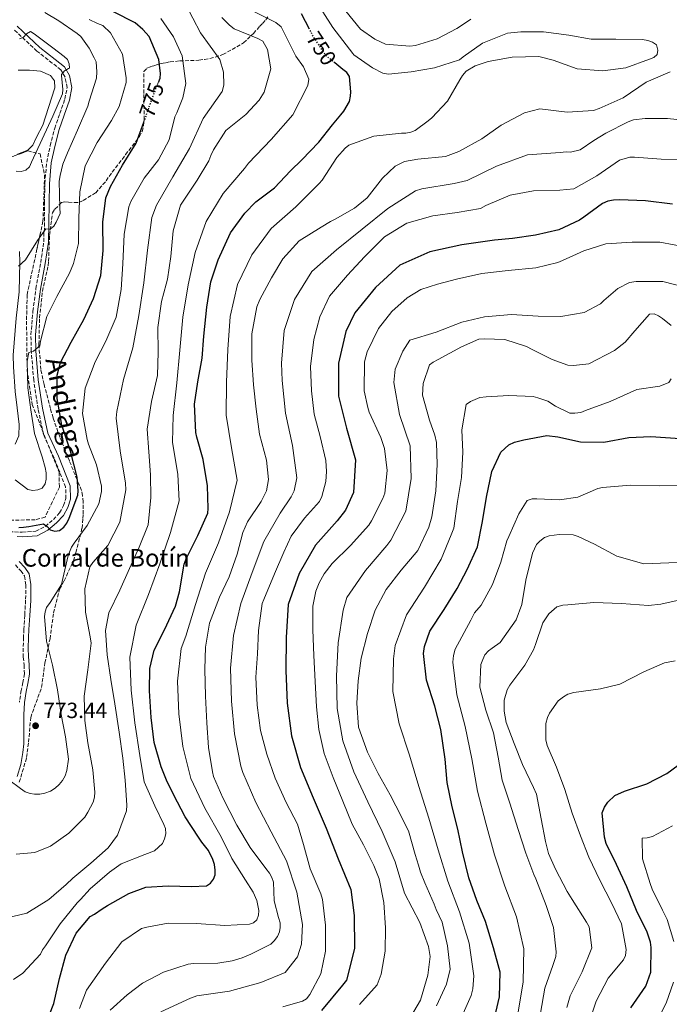
# Model space of a CAD drawing. Units: metres. Extents: x 621457 to 624919, y 4708674 to 4711047.
# Drawn here: x 623302 to 623598, y 4709680 to 4710128 of the extents above; entities that cross this region are included whole.
import ezdxf
from ezdxf.enums import TextEntityAlignment as Align

# ---------------------------------------------------------------- set-up
doc = ezdxf.new("R2010")
doc.units = ezdxf.units.M
doc.header["$MEASUREMENT"] = 0
doc.linetypes.add('DGN Style 3', pattern=[2.435891, 1.739922, -0.695969])
doc.linetypes.add('DGN Style 5', pattern=[1.217945, 0.521977, -0.695969])
for name, color, linetype, lineweight in [('Camino', 7, 'DGN Style 3', 0), ('corral', 7, 'Continuous', 0), ('Cota de curva de nivel directora', 7, 'Continuous', 0), ('Cota de punto acotado terreno', 7, 'Continuous', 0), ('Curva de nivel directora', 30, 'Continuous', 30), ('Curva de nivel directora no vista', 30, 'DGN Style 5', 30), ('Curva de nivel intermedia', 30, 'Continuous', 0), ('Fuente-manantial-naciente', 7, 'Continuous', 0), ('Línea de cambio de uso (parcela vista)', 92, 'Continuous', 0), ('Margen derecho', 7, 'Continuous', 0), ('Punto acotado terreno (símbolo)', 7, 'Continuous', 0), ('Zona arbolada', 92, 'DGN Style 3', 0)]:
    doc.layers.add(name, color=color, linetype=linetype, lineweight=lineweight)
doc.styles.add('Style-Arial', font='arial.ttf')

# ---------------------------------------------------------------- blocks, each defined once
blk = doc.blocks.new('5PATER')
at = {"layer": 'Fuente-manantial-naciente', "linetype": 'Continuous', "lineweight": 0}
h = blk.add_hatch(color=51, dxfattribs=at)
edge = h.paths.add_edge_path()
edge.add_ellipse((0, 0), major_axis=(-0.11, -0.111), ratio=0.999422, start_angle=0, end_angle=360)

msp = doc.modelspace()

# ---------------------------------------------------------------- linework, layer by layer
at = {"layer": 'Camino', "color": 7, "linetype": 'DGN Style 3', "lineweight": 0, "extrusion": (-0.960695, -0.011692, 0.277361), "elevation": -653665.37, "flags": 128}
msp.add_lwpolyline([(-4702097.7, 189521.73), (-4702101.31, 189522.1), (-4702104.81, 189522.51)], dxfattribs=at)
at = {"layer": 'Camino', "color": 7, "linetype": 'DGN Style 3', "lineweight": 0}
for points in [[(623312.89, 4710038.99, 785.61), (623313.01, 4710044.92, 786.27), (623313.13, 4710053.8, 787.39), (623314.01, 4710063.52, 787.46), (623315.62, 4710071.1, 787.91), (623317.65, 4710078.96, 788.35), (623319.97, 4710085.71, 788.73), (623322.3, 4710092.31, 789.17), (623323.33, 4710097.5, 789.85), (623322.34, 4710102.23, 789.85), (623320.46, 4710105.62, 790.14), (623316.56, 4710108.7, 790.14), (623309.55, 4710114.17, 790.22), (623299.11, 4710123.9, 789.85)], [(623290.89, 4709895.64, 774.67), (623294.48, 4709895.23, 774.79), (623302.87, 4709895.03, 774.79), (623309.01, 4709895.42, 774.94), (623313.37, 4709897.66, 775.01), (623317.02, 4709900.8, 775.23), (623319.9, 4709903.85, 775.23), (623321.65, 4709907.17, 775.23), (623322.79, 4709910.33, 775.31), (623322.62, 4709915.64, 775.46), (623317.36, 4709928.82, 776.28), (623312.56, 4709939.49, 777.02), (623310.05, 4709951.11, 777.84), (623308.07, 4709964.21, 778.51), (623306.93, 4709977.54, 780.01), (623306.8, 4709984.94, 780.45), (623307.73, 4709995.65, 781.5), (623309.08, 4710006.01, 782.39), (623311.25, 4710017.78, 783.81), (623312.69, 4710027.31, 784.4), (623312.76, 4710031.88, 784.86)], [(623299.72, 4709880.13, 772.68), (623302.19, 4709877.4, 772.3), (623303.84, 4709875.1, 771.92), (623304.45, 4709871.08, 771.44), (623304.39, 4709864.01, 771.15), (623303.98, 4709857.2, 770.96), (623303.55, 4709850.83, 770.77), (623303.44, 4709847.07, 770.87), (623303.26, 4709842.23, 771.25), (623303.33, 4709838.11, 772.01), (623303.75, 4709834.54, 772.58), (623303.82, 4709830.51, 772.49), (623303.17, 4709826.56, 772.49), (623302.34, 4709822.96, 772.49), (623301.54, 4709817.66, 772.49)]]:
    msp.add_polyline3d(points, dxfattribs=at)
at = {"layer": 'Curva de nivel directora', "color": 30, "linetype": 'Continuous', "lineweight": 30, "flags": 128}
for points, elevation in [([(623364.92, 4710099.87), (623365.66, 4710101.74), (623365.84, 4710103.97), (623365.19, 4710110.34), (623360.65, 4710120.78), (623357.83, 4710124.02), (623354.38, 4710126.94), (623344.4, 4710132.08), (623336.23, 4710137.88), (623328.45, 4710145.19), (623323.45, 4710151.47), (623318.51, 4710160.42), (623313.96, 4710171.18), (623311.23, 4710175.06), (623309.41, 4710176.09), (623307.27, 4710176.8), (623296.14, 4710181.28)], 775), ([(623433.81, 4710124.16), (623430.2, 4710131.06)], 750), ([(623322.67, 4709702.39), (623327.38, 4709712.36), (623333.84, 4709720.01), (623335.73, 4709721.11), (623339.3, 4709723.51), (623341.72, 4709724.94), (623351.4, 4709730.53), (623359.21, 4709733.32), (623369.41, 4709733.93), (623380.04, 4709733.69), (623386.83, 4709734.02), (623388.62, 4709735.22), (623390.07, 4709737.05), (623390.78, 4709738.98), (623390.85, 4709741.1), (623390.49, 4709743.65), (623389.7, 4709745.97), (623387.72, 4709749.98), (623384.68, 4709753.85), (623383.15, 4709756.17), (623377.14, 4709765.31), (623371.75, 4709775.52), (623368.66, 4709782.05), (623366.22, 4709788.17), (623363.05, 4709799.17), (623361.57, 4709810.62), (623360.93, 4709822.83), (623360.97, 4709832.93), (623362.94, 4709841.25), (623367.77, 4709850.58), (623372.68, 4709861.4), (623374.48, 4709867.92), (623376.71, 4709880.39), (623377.51, 4709882.85), (623382.85, 4709893.57), (623387.46, 4709903.64), (623387.63, 4709905.87), (623387.34, 4709916.07), (623385.32, 4709928.15), (623382.38, 4709938.3), (623382.02, 4709940.42), (623381.37, 4709953.37), (623382.89, 4709963.49), (623384.94, 4709974.26), (623385.61, 4709984.37), (623386.97, 4709997.57), (623388.78, 4710009.08), (623392.11, 4710019.13), (623397.74, 4710031.34), (623404.28, 4710040.28), (623409.4, 4710045.47), (623417.89, 4710051.78), (623425.09, 4710059.56), (623430.31, 4710064.65), (623438.04, 4710072.65), (623444.27, 4710080.52), (623448.13, 4710085.05), (623449.48, 4710086.77), (623452.06, 4710091.17), (623452.54, 4710093.63), (623452.61, 4710095.65), (623452.07, 4710102.54), (623450.87, 4710104.33), (623449.03, 4710105.79), (623445.35, 4710108.8)], 750), ([(623312.6, 4709898.79), (623314.21, 4709897.54), (623315.62, 4709896.08), (623317.76, 4709895.48), (623319.88, 4709895.83), (623321.76, 4709897.25), (623323.22, 4709899.08), (623324.24, 4709901.43), (623328.2, 4709911.81), (623328.38, 4709913.84), (623327.84, 4709920.1), (623324.77, 4709931.94), (623320.94, 4709943.78), (623318.82, 4709955.96), (623318.74, 4709966.48), (623320.23, 4709972.25), (623325.17, 4709981.58), (623330.94, 4709991.88), (623335.34, 4710001.52), (623338.66, 4710012), (623339.73, 4710023.28), (623339.51, 4710036.24), (623341.01, 4710047.32), (623343.05, 4710052.46), (623348.61, 4710062.23), (623354.81, 4710072.22), (623358.32, 4710081.83)], 775), ([(623599.24, 4710044.37), (623586.99, 4710045.86), (623575.19, 4710046.4), (623572.43, 4710046.24), (623569.89, 4710045.77), (623567.35, 4710044.66), (623558.86, 4710038.46), (623556.97, 4710037.15), (623547.48, 4710032.73), (623536.9, 4710030.31), (623526.29, 4710028.85), (623518.13, 4710027.96), (623503.27, 4710025.96), (623488.64, 4710022.7), (623475.03, 4710016.57), (623463.95, 4710006.49), (623454.41, 4709994.93), (623450.3, 4709986.48), (623446.97, 4709971.94), (623447.07, 4709956.96), (623450.7, 4709942.45), (623454.76, 4709928.03), (623453.91, 4709913.16), (623450.15, 4709904.99), (623446.47, 4709900.26), (623436.48, 4709889.07), (623429.02, 4709876.13), (623424.01, 4709862.02), (623423.11, 4709847.05), (623423.05, 4709832.05), (623423.6, 4709817.07), (623425.58, 4709802.21), (623429.76, 4709787.82), (623435.49, 4709773.96), (623441.39, 4709760.17), (623446.92, 4709746.22), (623452.63, 4709732.35), (623454.2, 4709720.46), (623454.3, 4709705.48), (623450.67, 4709691.03), (623448.79, 4709688.69), (623439.28, 4709677.12)], 725), ([(623496.55, 4709781.03), (623495.62, 4709791.65), (623493.68, 4709805.11), (623490.94, 4709815.79), (623487.12, 4709827.63), (623485.84, 4709839.83), (623486.21, 4709843.02), (623488.64, 4709849.97), (623495.27, 4709859.76), (623501.05, 4709869.42), (623505.68, 4709878.01), (623510.39, 4709888.4), (623512.63, 4709899.81), (623514.56, 4709911), (623516.9, 4709922.73), (623521, 4709931.52), (623524.66, 4709934.77), (623527.29, 4709935.99), (623531.53, 4709937.02), (623542.01, 4709939.01), (623547.02, 4709938.46), (623557.36, 4709936.2), (623568, 4709935.96), (623579.33, 4709938.07), (623589.42, 4709938.57), (623602.82, 4709937.74)], 700), ([(623301.36, 4709897.21), (623303.49, 4709897.24), (623305.92, 4709897.61), (623312.6, 4709898.79)], 775), ([(623580.29, 4709678.42), (623587.13, 4709688.32), (623589.35, 4709694.63), (623589.58, 4709705.89), (623589.22, 4709708.33), (623587.76, 4709712.88), (623582.91, 4709722.67), (623578.47, 4709733.44), (623573.72, 4709743.66), (623568.98, 4709753.25), (623568.29, 4709756.1), (623567.25, 4709767.14), (623568.37, 4709769.71), (623569.81, 4709772.07), (623572.95, 4709775.1), (623577.48, 4709777.1), (623587.63, 4709780.36), (623596.68, 4709785.08), (623604.76, 4709791.07)], 675), ([(623518.69, 4709676.32), (623520.48, 4709683.37), (623520.71, 4709694.64), (623517.64, 4709705.74), (623514.03, 4709717.69), (623510.04, 4709727.29), (623506.45, 4709737.64), (623503.59, 4709749.38), (623501.39, 4709759.76), (623498.87, 4709769.92), (623496.55, 4709781.03)], 700), ([(623315.28, 4709675.37), (623317.32, 4709680.4), (623319.88, 4709691.82), (623322.67, 4709702.39)], 750)]:
    msp.add_lwpolyline(points, dxfattribs=dict(at, elevation=elevation))
at = {"layer": 'Curva de nivel directora no vista', "color": 30, "linetype": 'DGN Style 5', "lineweight": 30, "flags": 128}
for points, elevation in [([(623445.35, 4710108.8), (623441.27, 4710112.13), (623435.59, 4710120.75), (623433.81, 4710124.16)], 750), ([(623358.32, 4710081.83), (623358.87, 4710083.34), (623362.51, 4710093.82), (623364.92, 4710099.87)], 775)]:
    msp.add_lwpolyline(points, dxfattribs=dict(at, elevation=elevation))
at = {"layer": 'Curva de nivel intermedia', "color": 30, "linetype": 'Continuous', "lineweight": 0, "flags": 128}
for points, elevation in [([(623332.69, 4709799.14), (623331.45, 4709809.32), (623331.15, 4709820.26), (623332.74, 4709832.29), (623334.23, 4709844.43), (623333.75, 4709847.3), (623331.75, 4709858.52), (623331.45, 4709869.25), (623333.61, 4709879.28), (623334.96, 4709881.22), (623341.8, 4709888.97), (623347.27, 4709899.63), (623350.12, 4709914.31), (623349.86, 4709917.3), (623347.54, 4709932.1), (623345.72, 4709946.97), (623345.97, 4709949.96), (623349.06, 4709964.6), (623353.22, 4709979.01), (623355.94, 4709993.75), (623358.24, 4710008.57), (623359.92, 4710023.48), (623361.88, 4710038.34), (623364.03, 4710043.94), (623371.51, 4710056.89), (623379.12, 4710069.81), (623385.37, 4710083.42), (623393.99, 4710095.69), (623394.7, 4710098.6), (623394.66, 4710104.6), (623392.99, 4710110.37), (623384.15, 4710122.48), (623377.18, 4710135.76)], 765), ([(623567.57, 4710105.14), (623577.96, 4710106.49), (623588.84, 4710110.41), (623590.74, 4710111.18), (623592.31, 4710112.59), (623592.59, 4710114.62), (623592.02, 4710117.05), (623590.19, 4710118.19), (623588.05, 4710118.89), (623585.6, 4710119.38), (623573.48, 4710119.59), (623562.22, 4710119.5), (623551.99, 4710121.34), (623540.48, 4710122.84), (623530.17, 4710122.87), (623524.13, 4710122.23), (623512.62, 4710117.67), (623503.81, 4710111.46), (623502.24, 4710110.15), (623490.82, 4710106.45), (623480.23, 4710104.67), (623469.83, 4710103.63), (623467.17, 4710104.01), (623462.56, 4710106.48), (623454.05, 4710112.49), (623453.6, 4710113.05), (623444.45, 4710124.93), (623436.42, 4710137.6)], 745), ([(623301.15, 4710016.21), (623304.4, 4710019.13), (623309.87, 4710027.94), (623313.61, 4710033.11), (623315.63, 4710033.04), (623317.2, 4710034.45), (623318.34, 4710036.17), (623320.07, 4710040.24), (623320.03, 4710042.68), (623319.71, 4710054.9), (623320.09, 4710057.45), (623321.38, 4710062.68), (623323.41, 4710067.82), (623328.01, 4710078.1), (623332.71, 4710089.03), (623333.41, 4710091.27), (623336.73, 4710101.85), (623336.9, 4710104.62), (623336.5, 4710109.18), (623335.61, 4710111.08), (623333.3, 4710115.5), (623329.6, 4710120.75), (623327.87, 4710122.2), (623319.48, 4710127.9), (623313.14, 4710131.72)], 785), ([(623420.82, 4710125.18), (623418.53, 4710127.12), (623407.81, 4710132.5)], 755), ([(623507.42, 4710128.65), (623505.42, 4710127.34), (623500.91, 4710124.4), (623492.06, 4710119.67), (623482.13, 4710116.63), (623479.58, 4710116.37), (623468.51, 4710117.24), (623463.59, 4710119.49), (623457.02, 4710124.05), (623450.39, 4710132.33)], 740), ([(623296.69, 4709782.26), (623302.08, 4709778.22), (623304.12, 4709776.76), (623306.47, 4709775.95), (623308.5, 4709775.67), (623310.83, 4709775.71), (623313.16, 4709776.18), (623315.7, 4709777.07), (623317.8, 4709778.39), (623319.68, 4709780.12), (623321.14, 4709781.95), (623322.38, 4709783.99), (623323.18, 4709786.45), (623323.94, 4709791.67), (623322.6, 4709801.74), (623320.61, 4709811.91), (623318.92, 4709823.15), (623316.6, 4709834.48), (623313.96, 4709845.37), (623313.02, 4709856.62), (623313.3, 4709858.75), (623313.91, 4709860.68), (623315.56, 4709863.04), (623320.73, 4709871.21), (623321.32, 4709873.88), (623323.8, 4709884.34), (623325.32, 4709888.19), (623326.57, 4709890.02), (623332.48, 4709898.09), (623337.83, 4709907.86), (623339.01, 4709913.62), (623338.97, 4709915.95), (623336.67, 4709925.69), (623333.1, 4709935.08), (623332.43, 4709937.2), (623330.31, 4709949.06), (623331.59, 4709960.56), (623336.06, 4709972.54), (623340.88, 4709981.98), (623345.69, 4709992.9), (623348.01, 4710005.59), (623348.77, 4710017.19), (623349.38, 4710030.7), (623351.39, 4710043.27), (623352.3, 4710045.63), (623358.49, 4710056.25), (623364.93, 4710064.66), (623369.87, 4710073.78), (623372.45, 4710084.13), (623373.38, 4710086.06), (623376.02, 4710092.8), (623377.39, 4710099.31), (623375.68, 4710111.92), (623371.81, 4710120.68), (623366.03, 4710128.97)], 770), ([(623299.61, 4709918.87), (623305.32, 4709914.5), (623307.66, 4709914.01), (623310, 4709914.37), (623311.9, 4709915.04), (623313.24, 4709916.98), (623313.74, 4709919.22), (623313.69, 4709922.09), (623313.22, 4709924.42), (623311.86, 4709929.39), (623308.48, 4709939.96), (623306.8, 4709950.77), (623305.46, 4709960.73), (623305.14, 4709972.84), (623305.81, 4709976.89), (623307.93, 4709977.46), (623310.86, 4709979.85), (623311.14, 4709982.09), (623314.13, 4709993.3), (623318.65, 4710002.41), (623324.41, 4710013.03), (623326.24, 4710017.42), (623328.42, 4710026.49), (623328.64, 4710038.08), (623329.07, 4710050.1), (623331.52, 4710061.94), (623336.96, 4710072.55), (623343.48, 4710082.55), (623346.98, 4710088.88), (623350.19, 4710099.78), (623350.15, 4710101.9), (623348.58, 4710112.71), (623343.1, 4710122.5), (623339.53, 4710125.73), (623337.18, 4710126.75), (623333.32, 4710128.49)], 780), ([(623382.57, 4710055.36), (623387.94, 4710064.17), (623388.75, 4710066.63), (623389.98, 4710069.2), (623395.67, 4710078.02), (623404.78, 4710085.3), (623410.83, 4710091.78), (623413.11, 4710095.43), (623416.21, 4710106.11), (623414.68, 4710114.8), (623412.59, 4710118.59), (623410.23, 4710119.82), (623399.42, 4710124.31), (623397.37, 4710125.97), (623393.91, 4710129.42)], 760), ([(623298.88, 4709691.31), (623303.08, 4709694.15), (623311.22, 4709702.8), (623312.14, 4709704.83), (623313.49, 4709706.66), (623320.12, 4709716.66), (623327.92, 4709726.26), (623329.38, 4709727.66), (623333.86, 4709732.53), (623342.55, 4709740.12), (623347.9, 4709744.04), (623358.77, 4709748.27), (623363.1, 4709749.94), (623366.76, 4709753.3), (623367.68, 4709755.33), (623368.28, 4709757.68), (623368.13, 4709760.02), (623367.35, 4709761.92), (623363.27, 4709770.45), (623358.4, 4709781.31), (623356.52, 4709793.33), (623354.17, 4709808.14), (623352.55, 4709823.05), (623351.84, 4709838.03), (623354.77, 4709852.68), (623360.42, 4709866.57), (623365.62, 4709880.63), (623370.44, 4709894.82), (623374.45, 4709909.26), (623373.8, 4709921.24), (623371.31, 4709936.02), (623371.63, 4709948.17), (623373.26, 4709963.07), (623374.76, 4709977.99), (623376.02, 4709992.94), (623378.54, 4710007.72), (623381.75, 4710022.37), (623386.65, 4710036.52), (623394.41, 4710049.32), (623404.16, 4710060.68), (623405.93, 4710063.1), (623416.28, 4710073.9), (623426.25, 4710085.06), (623433, 4710098.45), (623433.44, 4710101.41), (623431.01, 4710106.9), (623427.58, 4710111.81), (623420.82, 4710125.18)], 755), ([(623300.09, 4710059.39), (623302.42, 4710059.32), (623304.43, 4710059.89), (623306.11, 4710061.41), (623307.03, 4710063.55), (623311.94, 4710074.05), (623316.86, 4710084.55), (623321.25, 4710094.62), (623321.32, 4710096.64), (623320.78, 4710103), (623320.67, 4710103.53), (623322.13, 4710105.15), (623323.92, 4710106.14), (623324.44, 4710106.36), (623324.3, 4710108.38), (623323.42, 4710110.28), (623322.01, 4710111.74), (623316.74, 4710115.58), (623308.33, 4710122.02), (623306.61, 4710123.05), (623304.82, 4710122.06), (623303.47, 4710120.45), (623301.57, 4710119.78)], 790), ([(623328.93, 4709678.08), (623332.21, 4709686.46), (623340.74, 4709698.77), (623348.21, 4709708.5), (623357.14, 4709714.5), (623359.57, 4709715.18), (623369.42, 4709716.95), (623382.28, 4709716.86), (623395.26, 4709715.92), (623406.41, 4709716.44), (623408.32, 4709717.11), (623409.78, 4709718.51), (623410.59, 4709720.65), (623410.66, 4709722.67), (623409.84, 4709727.23), (623408.18, 4709731.03), (623404.68, 4709736.6), (623398.34, 4709746.47), (623393.55, 4709756.29), (623386.02, 4709769.25), (623379.74, 4709782.85), (623376.06, 4709797.38), (623374.2, 4709812.24), (623373.69, 4709827.23), (623375.28, 4709842.11), (623377.38, 4709847.73), (623381.82, 4709862.04), (623386.46, 4709876.3), (623392.3, 4709890.12), (623397.38, 4709904.23), (623400.83, 4709918.75), (623398.23, 4709933.5), (623395.86, 4709948.27), (623396.04, 4709963.27), (623396.53, 4709978.26), (623397.66, 4709993.21), (623401.02, 4710007.8), (623407.44, 4710021.34), (623416.4, 4710033.33), (623427.64, 4710043.22), (623438.19, 4710053.87), (623439.65, 4710055.28), (623446.27, 4710065.7), (623450.13, 4710069.92), (623451.81, 4710071.22), (623463.1, 4710075.35), (623475.73, 4710076.74), (623477.74, 4710076.78), (623479.97, 4710077.14), (623481.97, 4710077.92), (623487.95, 4710082.38), (623489.52, 4710083.68), (623496.72, 4710091.35), (623502.29, 4710101.02), (623503.53, 4710103.06), (623505.2, 4710105), (623509.3, 4710107.41), (623515.21, 4710109.43), (623526.23, 4710111.43), (623538.34, 4710111.64), (623544.85, 4710110.05), (623555.76, 4710106.1), (623567.57, 4710105.14)], 745), ([(623538.85, 4710087.76), (623551.2, 4710086.39), (623563.31, 4710087.03), (623565.84, 4710087.92), (623576.81, 4710092.9), (623587.31, 4710099.99), (623598.17, 4710104.64)], 740), ([(623342.9, 4709677.3), (623350.75, 4709684.24), (623357.67, 4709689.67), (623367.25, 4709694.62), (623378.45, 4709698.33), (623380.89, 4709698.58), (623391.94, 4709698.67), (623398.61, 4709699.85), (623403.05, 4709701.2), (623407.06, 4709702.76), (623416.12, 4709707.39), (623417.69, 4709708.9), (623419.25, 4709710.84), (623420.06, 4709712.98), (623420.45, 4709715.01), (623420.42, 4709717.03), (623419.73, 4709719.46), (623417.69, 4709727.18), (623417.32, 4709735.68), (623416.65, 4709737.68), (623415.55, 4709739.68), (623413.92, 4709741.78), (623406.74, 4709751.43), (623400.61, 4709761.52), (623394.33, 4709774.06), (623390.01, 4709783.76), (623389.55, 4709785.88), (623387.76, 4709796.9), (623386.93, 4709808.25), (623386.39, 4709820.36), (623386.07, 4709832.57), (623386.32, 4709842.67), (623388.14, 4709853.65), (623392.72, 4709865.42), (623397.13, 4709874.64), (623400.88, 4709885.01), (623403.36, 4709894.83), (623405.61, 4709899.66), (623411.72, 4709909.01), (623414.18, 4709913.83), (623415.05, 4709918.95), (623414.15, 4709927.76), (623411.07, 4709939.71), (623409.49, 4709951.05), (623408.34, 4709962.08), (623407.5, 4709973.44), (623407.5, 4709985.34), (623409.73, 4709997.71), (623411.16, 4710001.03), (623416.41, 4710010.79), (623421.67, 4710019.49), (623429.07, 4710027.7), (623439.16, 4710033.93), (623443.37, 4710036.45), (623445.58, 4710037.55), (623454.31, 4710042.6), (623460.07, 4710047.37), (623467.04, 4710056.21), (623472.89, 4710061.73), (623477.11, 4710063.83), (623483.25, 4710064.89), (623495.77, 4710066.18), (623501.89, 4710068.41), (623512.31, 4710074.22), (623521.24, 4710080.33), (623531.87, 4710086.05), (623538.85, 4710087.76)], 740), ([(623601.23, 4710082.99), (623597.07, 4710083.45), (623586.87, 4710083.38), (623581.46, 4710082.86), (623579.14, 4710081.97), (623568.93, 4710076.69), (623563.46, 4710073.4), (623557.16, 4710069.15), (623552.82, 4710068.11), (623550.8, 4710068.18), (623548.09, 4710067.98), (623533.13, 4710066.91), (623519.08, 4710061.78), (623505.62, 4710055.16), (623499.79, 4710053.76), (623484.98, 4710051.37), (623482.14, 4710050.42), (623469.46, 4710042.44), (623457.75, 4710033.06), (623446.08, 4710023.67), (623434.91, 4710013.71), (623426.95, 4710001.05), (623422.23, 4709986.89), (623420.97, 4709971.97), (623421.4, 4709964.13), (623422.85, 4709949.21), (623425.98, 4709934.54), (623428.01, 4709919.72), (623426.77, 4709913.86), (623425.51, 4709911.14), (623420.46, 4709903.69), (623412.98, 4709890.72), (623407.73, 4709876.67), (623402.56, 4709862.59), (623399.22, 4709847.98), (623397.84, 4709833.05), (623398.21, 4709818.06), (623399.58, 4709803.13), (623402.43, 4709788.41), (623403.46, 4709785.59), (623409.4, 4709771.83), (623416.26, 4709758.49), (623423.39, 4709745.3), (623428.05, 4709731.04), (623430.68, 4709716.3), (623430.17, 4709707.32), (623428.28, 4709701.62), (623422.76, 4709694.51), (623411.68, 4709689.91), (623397.28, 4709685.94), (623382.42, 4709683.87), (623379.61, 4709682.82), (623366.01, 4709676.58)], 735), ([(623421.72, 4709678.81), (623430.61, 4709681.41), (623432.5, 4709682.51), (623433.95, 4709684.45), (623438.99, 4709693.89), (623441.04, 4709704.13), (623441.05, 4709716.03), (623439.78, 4709727.7), (623438.99, 4709730.34), (623434.11, 4709741.62), (623431.05, 4709752.73), (623428.33, 4709762.03), (623423.16, 4709771.93), (623418.19, 4709783), (623414.38, 4709793.99), (623411.43, 4709804.67), (623409.95, 4709816.23), (623409.3, 4709828.97), (623410.07, 4709839.61), (623410.52, 4709850.24), (623412.22, 4709862.49), (623413.03, 4709864.42), (623417.82, 4709875.98), (623422.11, 4709885.94), (623425.49, 4709893.23), (623431.51, 4709901.41), (623438.39, 4709909.07), (623439.41, 4709911.32), (623441.31, 4709918.16), (623441.55, 4709922.73), (623441.25, 4709927.72), (623438.72, 4709938.62), (623435.88, 4709948.78), (623434.74, 4709959.38), (623434.22, 4709970.53), (623435.71, 4709982.78), (623438.5, 4709993.14), (623442.91, 4710002.46), (623451.13, 4710012.06), (623458.95, 4710020.49), (623468.04, 4710029.47), (623478.13, 4710035.81), (623490.08, 4710039.1), (623501.11, 4710040.57), (623511.7, 4710042.46), (623514.23, 4710043.78), (623525.3, 4710048.55), (623536, 4710050.43), (623547.9, 4710050.75), (623554.37, 4710051.4), (623564.79, 4710057.32), (623575.08, 4710064.41), (623579.83, 4710065.87), (623581.96, 4710065.8), (623594.19, 4710064.96), (623604.83, 4710064.72)], 730), ([(623292.65, 4709718.6), (623304.93, 4709721.47), (623314.92, 4709727.71), (623322.87, 4709734.54), (623325.9, 4709737.47), (623334.18, 4709744.2), (623342.02, 4709751.25), (623346.28, 4709756.95), (623350.44, 4709768.08), (623350.5, 4709770.74), (623349.77, 4709782.09), (623348.64, 4709792.06), (623347.05, 4709803.94), (623345.12, 4709816.87), (623343.22, 4709827.89), (623341.54, 4709839.23), (623340.81, 4709850.27), (623342.26, 4709858.26), (623347.29, 4709868.55), (623351.79, 4709878.41), (623356.08, 4709888.26), (623360.26, 4709898.43), (623361.42, 4709910.89), (623361.35, 4709921.09), (623360.52, 4709931.59), (623359.81, 4709941.89), (623361.82, 4709954.57), (623364.48, 4709966.31), (623364.82, 4709976.94), (623364.73, 4709988.2), (623366.33, 4710000.13), (623368.53, 4710007.93), (623369.02, 4710010.28), (623370.64, 4710020.61), (623371.71, 4710032.22), (623375.01, 4710043.96), (623382.57, 4710055.36)], 760), ([(623456.57, 4709679.91), (623464.7, 4709688.87), (623466.53, 4709693.68), (623468.26, 4709704.23), (623468.39, 4709714.76), (623467.65, 4709726.43), (623465.55, 4709737.13), (623463.1, 4709743.25), (623458.37, 4709752.63), (623453.32, 4709761.99), (623448.99, 4709772.44), (623444.65, 4709783.31), (623440.42, 4709794.18), (623438.1, 4709805.08), (623437.07, 4709815.48), (623436.33, 4709827.05), (623435.81, 4709838.84), (623435.28, 4709850.52), (623435.3, 4709861.36), (623436.67, 4709868.08), (623438.2, 4709871.93), (623440.47, 4709876.01), (623444.1, 4709880.75), (623452.56, 4709888.97), (623460.8, 4709898.26), (623462.04, 4709900.19), (623467.28, 4709910.38), (623468.08, 4709912.84), (623469.18, 4709923.06), (623467.94, 4709933.13), (623466.26, 4709938.1), (623461.06, 4709949.7), (623460.38, 4709951.81), (623458.66, 4709959.33), (623458.95, 4709972.61), (623460.15, 4709977.1), (623465.27, 4709987.82), (623471.41, 4709995.58), (623478.31, 4710001.75), (623484.62, 4710005.59), (623492.23, 4710007.95), (623500.8, 4710010.23), (623512.34, 4710012.77), (623524.43, 4710014.15), (623536.95, 4710015.43), (623547, 4710017.84), (623549.11, 4710018.73), (623558.91, 4710023.15), (623568.85, 4710026.41), (623580.95, 4710027.16), (623593.49, 4710027.06), (623606.6, 4710024.63)], 720), ([(623478.29, 4709671.57), (623484.48, 4709681.88), (623487.68, 4709693.31), (623488.81, 4709701.83), (623488.09, 4709706.28), (623484.07, 4709717.27), (623477.19, 4709730.59), (623472.79, 4709744.92), (623466.93, 4709758.73), (623460.39, 4709772.23), (623454.07, 4709785.83), (623449, 4709799.93), (623446.39, 4709814.67), (623446.07, 4709829.66), (623446.9, 4709844.64), (623449.18, 4709859.45), (623450.86, 4709865.2), (623459.32, 4709877.56), (623469.01, 4709889.02), (623470.93, 4709891.32), (623477.78, 4709904.64), (623480.09, 4709919.44), (623479.7, 4709934.42), (623474.87, 4709948.61), (623472.3, 4709963.24), (623472.83, 4709969.21), (623476.29, 4709977.51), (623479.54, 4709982.55), (623491.55, 4709986.15), (623503.27, 4709990.61), (623513.53, 4709993.13), (623525.95, 4709994.2), (623538.08, 4709993.46), (623548.39, 4709993.21), (623559.09, 4709995.1), (623566.46, 4709998.95), (623568.03, 4710000.47), (623574.31, 4710006), (623579.68, 4710008.75), (623582.75, 4710009.23), (623594.87, 4710009.12), (623604.9, 4710006.54)], 715), ([(623491.65, 4709679.35), (623496.26, 4709689.21), (623497.94, 4709696.04), (623496.69, 4709706.65), (623494.27, 4709717.45), (623491.51, 4709723.24), (623490.62, 4709725.56), (623486.41, 4709735.37), (623484.41, 4709740.12), (623483.51, 4709743.29), (623482.04, 4709748.15), (623478.87, 4709759.04), (623473.15, 4709770.31), (623470.51, 4709775.47), (623465.13, 4709785.16), (623460.28, 4709794.85), (623456.15, 4709806.15), (623455.32, 4709817.08), (623455.99, 4709827.29), (623457.4, 4709837.62), (623460.18, 4709848.83), (623463.71, 4709859.52), (623468.75, 4709868.96), (623475.61, 4709877.69), (623483.21, 4709886.75), (623488.23, 4709897.36), (623489.53, 4709901.95), (623491.45, 4709913.89), (623491.98, 4709925.8), (623491.7, 4709935.89), (623490.89, 4709939.28), (623488.54, 4709946.04), (623485.37, 4709957.35), (623485.59, 4709962.67), (623488.52, 4709971.22), (623490.2, 4709972.53), (623492.41, 4709973.63), (623503.04, 4709979.45), (623511.06, 4709982.99), (623513.5, 4709983.14), (623522.86, 4709982.77), (623532.79, 4709979.65), (623535.26, 4709978.21), (623544.38, 4709973.69), (623551.65, 4709971.06), (623554.2, 4709970.89), (623561.09, 4709971.76), (623572.89, 4709977.81), (623577.71, 4709981.51), (623582.19, 4709986.69), (623588.86, 4709994.35), (623590.98, 4709994.49), (623592.91, 4709993.57)], 710), ([(623592.91, 4709993.57), (623594.74, 4709992.33), (623598.62, 4709989.21)], 710), ([(623570.85, 4709954.61), (623582.98, 4709960.03), (623593.48, 4709961.49), (623597.59, 4709963.16), (623598.73, 4709964.88)], 705), ([(623501.37, 4709670.39), (623507.54, 4709684.06), (623508.26, 4709686.97), (623508.72, 4709692.95), (623506.63, 4709707.79), (623502.2, 4709722.09), (623496.83, 4709736.09), (623492.4, 4709750.42), (623488.28, 4709764.84), (623483.71, 4709779.12), (623479.4, 4709793.49), (623474.63, 4709807.7), (623471.75, 4709822.41), (623472.09, 4709837.4), (623472.82, 4709843.36), (623477.97, 4709857.4), (623486.18, 4709869.95), (623493.89, 4709882.75), (623498.38, 4709893.88), (623499.61, 4709896.92), (623501.31, 4709908.96), (623503.13, 4709919.94), (623503.78, 4709931.43), (623503.28, 4709941.62), (623505.2, 4709953.24), (623507.2, 4709954.55), (623511.42, 4709956.43), (623514.28, 4709956.69), (623524.69, 4709957.3), (623535.85, 4709956.75), (623537.88, 4709956.26), (623542.48, 4709954.64), (623546.03, 4709952.47), (623552.46, 4709949.29), (623554.8, 4709949.22), (623557.45, 4709949.59), (623559.56, 4709950.48), (623570.85, 4709954.61)], 705), ([(623509.1, 4709858.25), (623512.02, 4709861.81), (623517.27, 4709871.15), (623521.02, 4709881.41), (623523.83, 4709891.13), (623524.64, 4709893.06), (623529.24, 4709903.34), (623533.07, 4709909.47), (623535.39, 4709910.15), (623537.52, 4709910.18), (623547.83, 4709909.73), (623556.1, 4709910.94), (623565.28, 4709914.92), (623567.39, 4709915.39), (623580.13, 4709916.46), (623593.31, 4709916.06), (623605.1, 4709916.26)], 695), ([(623539.1, 4709675.89), (623541.02, 4709687.29), (623544.77, 4709697.67), (623546.08, 4709701.73), (623546.26, 4709703.86), (623545.1, 4709714.99), (623541.63, 4709724.92), (623536.96, 4709737.17), (623536.07, 4709739.17), (623532.39, 4709748.88), (623529.01, 4709759.66), (623525.19, 4709771.6), (623521.71, 4709782.06), (623519.83, 4709792.55), (623517.72, 4709803.67), (623514.24, 4709814.03), (623511.51, 4709824.39), (623511.96, 4709834.71), (623512.77, 4709837.06), (623513.8, 4709839.1), (623515.36, 4709841.04), (623517.04, 4709842.13), (623520.71, 4709844.85), (623528.08, 4709855.08), (623530.61, 4709862.03), (623532.43, 4709873.22), (623535.4, 4709885.49), (623537.25, 4709889.35), (623538.81, 4709890.97), (623540.91, 4709892.6), (623543.02, 4709893.38), (623547.58, 4709894), (623553.96, 4709893.79), (623556.31, 4709893.09), (623563.81, 4709889.5), (623573.9, 4709884.05), (623586.18, 4709880.54), (623597.65, 4709881.06), (623608.27, 4709881.14)], 690), ([(623551.1, 4709678.59), (623552.67, 4709683.88), (623558.11, 4709694.71), (623562.59, 4709705.74), (623561.25, 4709715.28), (623560.05, 4709717.38), (623553.59, 4709727.68), (623551.3, 4709731.36), (623545.91, 4709741.58), (623542.7, 4709748.75), (623541.33, 4709754.14), (623539.45, 4709764.42), (623537.23, 4709775.75), (623535.9, 4709778.81), (623530.94, 4709789.24), (623527.05, 4709798.74), (623523.48, 4709808.34), (623522.54, 4709813.53), (623522.56, 4709818.53), (623523.85, 4709823.23), (623525.09, 4709825.37), (623532.05, 4709834.42), (623535.97, 4709841.4), (623536.77, 4709843.86), (623540.21, 4709853.7), (623542.9, 4709857.89), (623546.57, 4709861.03), (623549.32, 4709861.83), (623551.65, 4709861.97), (623563.43, 4709863.03), (623575.98, 4709862.51), (623588.32, 4709861.66), (623594.05, 4709862.3), (623602.73, 4709864.15)], 685), ([(623528.81, 4709675.43), (623531.22, 4709690.24), (623531.49, 4709705.2), (623528.19, 4709719.79), (623522.92, 4709733.83), (623518.21, 4709748.07), (623514.26, 4709762.54), (623510.33, 4709777.01), (623507.76, 4709791.78), (623504.84, 4709806.49), (623501.01, 4709820.99), (623499.13, 4709835.84), (623499.39, 4709838.83), (623500.23, 4709841.71), (623507.31, 4709854.94), (623509.1, 4709858.25)], 695), ([(623542.36, 4709810.59), (623543.28, 4709812.52), (623547.11, 4709818.22), (623549.63, 4709820.07), (623551.63, 4709821.17), (623554.27, 4709821.96), (623566.46, 4709823.66), (623575.35, 4709825.73), (623586.2, 4709831.45), (623595.58, 4709835.54), (623600.56, 4709836.38)], 680), ([(623560.67, 4709670.1), (623564.51, 4709681.44), (623569.95, 4709691.95), (623576.93, 4709700.25), (623577.85, 4709702.29), (623578.12, 4709704.95), (623576, 4709716.71), (623571.69, 4709725.88), (623566.19, 4709736.51), (623561.22, 4709746.95), (623557.33, 4709756.66), (623553.54, 4709767.11), (623550.16, 4709777.89), (623546.47, 4709788.03), (623542.16, 4709797.83), (623541.58, 4709800.48), (623541.55, 4709807.92), (623542.36, 4709810.59)], 680), ([(623300.11, 4709748.3), (623308.6, 4709749.19), (623315.67, 4709752.08), (623324.06, 4709757.96), (623331.37, 4709765.21), (623332.82, 4709767.47), (623335.19, 4709772.08), (623335.78, 4709774.32), (623335.95, 4709776.66), (623335.03, 4709786.85), (623332.69, 4709799.14)], 765), ([(623599.84, 4709708.52), (623596.9, 4709718.56), (623594.81, 4709722.88), (623589.96, 4709732.47), (623589.07, 4709735), (623585.68, 4709746.21), (623585.51, 4709755.66), (623587.74, 4709755.81), (623590.17, 4709756.49), (623599.34, 4709761.22)], 670), ([(623591.27, 4709670.32), (623596.4, 4709680.51), (623599.74, 4709690.13)], 670)]:
    msp.add_lwpolyline(points, dxfattribs=dict(at, elevation=elevation))
at = {"layer": 'Línea de cambio de uso (parcela vista)', "color": 92, "linetype": 'Continuous', "lineweight": 0}
for points in [[(623300.93, 4710105.39, 793.35), (623306.16, 4710105.48, 793.35), (623311.22, 4710104.92, 793.15), (623315.74, 4710103.03, 792.45), (623317.56, 4710100.54, 792.05), (623317.71, 4710097.46, 791.85), (623316.2, 4710092.76, 791.55), (623312.21, 4710080.44, 791.35), (623309.41, 4710074.88, 791.06), (623307.7, 4710071.3, 791.06), (623305.4, 4710069.01, 791.06), (623300.67, 4710067.15, 790.76)], [(623301.64, 4710022.81, 785.51), (623301.72, 4710018, 785.17), (623301.49, 4710004.54, 784.37), (623300.02, 4709992.45, 783.47), (623298.73, 4709975.7, 782.78), (623298.92, 4709970.28, 782.68), (623299.58, 4709959.17, 781.98), (623300.46, 4709951.7, 781.78), (623301.44, 4709944.06, 781.78), (623301.25, 4709938.91, 781.28), (623299.61, 4709935.11, 781.28)]]:
    msp.add_polyline3d(points, dxfattribs=at)
at = {"layer": 'Margen derecho', "color": 7, "linetype": 'Continuous', "lineweight": 0}
for points in [[(623300.53, 4709892.98, 774.79), (623302.91, 4709892.92, 774.79), (623309.58, 4709893.35, 774.94), (623314.55, 4709895.9, 775.01), (623318.47, 4709899.27, 775.23), (623321.62, 4709902.62, 775.23), (623323.58, 4709906.32, 775.23), (623324.9, 4709910, 775.31), (623324.71, 4709916.07, 775.46), (623319.3, 4709929.64, 776.28), (623314.57, 4709940.15, 777.02), (623312.12, 4709951.49, 777.84), (623310.16, 4709964.46, 778.51), (623309.03, 4709977.65, 780.01), (623308.9, 4709984.87, 780.45), (623309.82, 4709995.42, 781.5), (623311.16, 4710005.68, 782.39), (623313.32, 4710017.44, 783.81), (623314.79, 4710027.14, 784.4), (623314.93, 4710035.45, 785.22), (623315.11, 4710044.89, 786.27), (623315.23, 4710053.69, 787.39), (623316.09, 4710063.21, 787.46), (623317.67, 4710070.62, 787.91), (623319.66, 4710078.35, 788.35), (623321.96, 4710085.01, 788.73), (623324.34, 4710091.76, 789.17), (623325.47, 4710097.51, 789.85), (623324.33, 4710102.98, 789.85), (623322.1, 4710107.01, 790.14), (623317.86, 4710110.35, 790.14), (623310.92, 4710115.77, 790.22), (623300.53, 4710125.45, 789.85)], [(623302.14, 4709789.25, 771.72), (623303.17, 4709794.67, 772.2), (623303.57, 4709798.65, 772.39), (623303.58, 4709803.26, 772.58), (623303.5, 4709807.56, 772.58), (623303.52, 4709811.85, 772.58), (623303.85, 4709817.42, 772.49), (623304.62, 4709822.53, 772.49), (623305.45, 4709826.11, 772.49), (623306.15, 4709830.34, 772.49), (623306.07, 4709834.69, 772.58), (623305.65, 4709838.27, 772.01), (623305.58, 4709842.21, 771.25), (623305.76, 4709846.99, 770.87), (623305.87, 4709850.72, 770.77), (623306.29, 4709857.05, 770.96), (623306.72, 4709863.93, 771.15), (623306.77, 4709871.25, 771.44), (623306.05, 4709876, 771.92), (623304, 4709878.86, 772.3), (623301.47, 4709881.66, 772.68)], [(623300.56, 4709783.82, 770.77), (623302.14, 4709789.25, 771.72)]]:
    msp.add_polyline3d(points, dxfattribs=at)
at = {"layer": 'Zona arbolada', "color": 92, "linetype": 'DGN Style 3', "lineweight": 0}
for points in [[(623301.51, 4709781.09, 770.75), (623304.84, 4709792.43, 772.19), (623305.73, 4709799.34, 772.91), (623306.71, 4709810.63, 772.91), (623308.31, 4709815.2, 772.91), (623311.68, 4709824.35, 772.37), (623313.17, 4709835.48, 771.83), (623315.5, 4709846.46, 770.57), (623317.14, 4709858.27, 770.03), (623319.81, 4709869.08, 770.03), (623321.94, 4709872.82, 770.03), (623326.15, 4709881.98, 770.21), (623327.26, 4709885.7, 770.21), (623330.09, 4709896.86, 771.65), (623330.52, 4709901.24, 772.91), (623330.65, 4709903.26, 773.26), (623330.56, 4709908.81, 774.52), (623330.34, 4709911.67, 774.88), (623329.79, 4709914.01, 775.24), (623328.91, 4709916.35, 775.24), (623327.85, 4709918.86, 775.78), (623324.34, 4709927.55, 776.5), (623319.94, 4709938.41, 776.68), (623316.92, 4709947.1, 778.11), (623315.67, 4709951.29, 778.83), (623312.79, 4709962.34, 779.37), (623311.32, 4709969.05, 779.55), (623310.44, 4709980.64, 781.34), (623310.74, 4709992.59, 781.88), (623312.04, 4710004.73, 782.78), (623314.69, 4710016.39, 783.32), (623314.83, 4710018.41, 783.5), (623315.29, 4710030.2, 783.5), (623316.62, 4710040.48, 783.68), (623317.77, 4710042.19, 783.32), (623320.75, 4710045.1, 783.14), (623322.26, 4710045.46, 781.7), (623323.94, 4710045.32, 780.45), (623326.47, 4710045.2, 779.73), (623328.65, 4710045.24, 779.73), (623330.66, 4710046.11, 779.55), (623336.32, 4710049.58, 778.83), (623339.62, 4710053.34, 777.75), (623341.1, 4710055.05, 777.57), (623342.41, 4710057.09, 777.39), (623349.98, 4710066.98, 776.86), (623356.23, 4710075.17, 776.5), (623357.53, 4710077.55, 776.5), (623358.16, 4710080.08, 776.5), (623358.44, 4710082.95, 776.5), (623358.23, 4710094.89, 776.5), (623358.23, 4710104.82, 776.68), (623359.71, 4710106.36, 776.5), (623361.38, 4710107.06, 775.6), (623362.89, 4710107.42, 773.98), (623364.57, 4710107.96, 772.91), (623366.24, 4710108.49, 771.29), (623368.25, 4710108.86, 770.03), (623370.26, 4710109.24, 770.03), (623374.63, 4710109.65, 770.03), (623383.38, 4710109.97, 769.31), (623385.89, 4710110.35, 768.42), (623388.41, 4710110.73, 767.88), (623394.27, 4710112.52, 766.62), (623403.76, 4710117.9, 763.93), (623408.23, 4710122.19, 761.59), (623411.2, 4710125.44, 758.9), (623412.52, 4710126.81, 757.11), (623413.84, 4710128.35, 754.59), (623414.83, 4710129.71, 752.98)], [(623356.23, 4710075.17, 776.5), (623357.53, 4710077.55, 776.5), (623358.16, 4710080.08, 776.5), (623358.44, 4710082.95, 776.5), (623358.23, 4710094.89, 776.5), (623358.23, 4710104.82, 776.68), (623359.71, 4710106.36, 776.5), (623361.38, 4710107.06, 775.6), (623362.89, 4710107.42, 773.98), (623364.57, 4710107.96, 772.91), (623366.24, 4710108.49, 771.29), (623368.25, 4710108.86, 770.03), (623370.26, 4710109.24, 770.03), (623374.63, 4710109.65, 770.03), (623383.38, 4710109.97, 769.31), (623385.89, 4710110.35, 768.42), (623388.41, 4710110.73, 767.88), (623394.27, 4710112.52, 766.62), (623403.76, 4710117.9, 763.93), (623408.23, 4710122.19, 761.59), (623411.2, 4710125.44, 758.9), (623412.52, 4710126.81, 757.11), (623413.84, 4710128.35, 754.59), (623414.83, 4710129.71, 752.98)], [(623301.51, 4709781.09, 770.75), (623304.84, 4709792.43, 772.19), (623305.73, 4709799.34, 772.91), (623306.71, 4709810.63, 772.91), (623308.31, 4709815.2, 772.91), (623311.68, 4709824.35, 772.37), (623313.17, 4709835.48, 771.83), (623315.5, 4709846.46, 770.57), (623317.14, 4709858.27, 770.03), (623319.81, 4709869.08, 770.03), (623321.94, 4709872.82, 770.03), (623326.15, 4709881.98, 770.21), (623327.26, 4709885.7, 770.21), (623330.09, 4709896.86, 771.65), (623330.52, 4709901.24, 772.91), (623330.65, 4709903.26, 773.26), (623330.56, 4709908.81, 774.52), (623330.34, 4709911.67, 774.88), (623329.79, 4709914.01, 775.24), (623328.91, 4709916.35, 775.24), (623327.85, 4709918.86, 775.78), (623324.34, 4709927.55, 776.5), (623319.94, 4709938.41, 776.68), (623316.92, 4709947.1, 778.11), (623315.67, 4709951.29, 778.83), (623312.79, 4709962.34, 779.37), (623311.32, 4709969.05, 779.55), (623310.44, 4709980.64, 781.34), (623310.74, 4709992.59, 781.88), (623312.04, 4710004.73, 782.78), (623314.69, 4710016.39, 783.32), (623314.83, 4710018.41, 783.5), (623315.29, 4710030.2, 783.5), (623316.62, 4710040.48, 783.68), (623317.77, 4710042.19, 783.32), (623320.75, 4710045.1, 783.14), (623322.26, 4710045.46, 781.7), (623323.94, 4710045.32, 780.45), (623326.47, 4710045.2, 779.73), (623328.65, 4710045.24, 779.73), (623330.66, 4710046.11, 779.55), (623336.32, 4710049.58, 778.83), (623339.62, 4710053.34, 777.75), (623341.1, 4710055.05, 777.57), (623342.41, 4710057.09, 777.39), (623349.98, 4710066.98, 776.86), (623356.23, 4710075.17, 776.5)], [(623295.07, 4710064.87, 790.52), (623305.32, 4710068.65, 790.68), (623310.98, 4710067.34, 790.01), (623313.03, 4710057.67, 788.01), (623312.3, 4710036.7, 785.67), (623309.55, 4710023.97, 785.17), (623305.07, 4710003.24, 784.34), (623304.81, 4709991.19, 783.67), (623305.05, 4709968.98, 782.67), (623307.36, 4709953.22, 781.33), (623311.95, 4709941.57, 780.16), (623319.64, 4709922.3, 779.33), (623319.76, 4709915.58, 779.33), (623313.27, 4709901.85, 778.66), (623308.76, 4709900.68, 778.33), (623288.74, 4709900.32, 777.16)], [(623299.16, 4710066.38, 790.58), (623305.32, 4710068.65, 790.68), (623310.98, 4710067.34, 790.01), (623313.03, 4710057.67, 788.01), (623312.35, 4710038.08, 785.82), (623312.3, 4710036.7, 785.67), (623311.11, 4710031.2, 785.45), (623309.55, 4710023.97, 785.17), (623305.07, 4710003.24, 784.34), (623304.81, 4709991.19, 783.67), (623305.05, 4709968.98, 782.67), (623307.36, 4709953.22, 781.33), (623311.95, 4709941.57, 780.16), (623319.64, 4709922.3, 779.33), (623319.76, 4709915.58, 779.33), (623313.27, 4709901.85, 778.66), (623308.76, 4709900.68, 778.33), (623289.49, 4709900.33, 777.2)]]:
    msp.add_polyline3d(points, dxfattribs=at)

# ---------------------------------------------------------------- block references
at = {"layer": 'Punto acotado terreno (símbolo)', "color": 7, "linetype": 'Continuous', "lineweight": 0, "xscale": 10, "yscale": 10, "zscale": 10}
msp.add_blockref('5PATER', (623308.91, 4709806.85, 773.44), dxfattribs=at)

# ---------------------------------------------------------------- texts
at = {"color": 7, "linetype": 'Continuous', "lineweight": 0, "style": 'Style-Arial'}
msp.add_text('Andiaga', height=9, rotation=281.5553, dxfattribs=at).set_placement((623318.02, 4709950.79, 776.03), align=Align.CENTER)
at = {"layer": 'corral', "color": 7, "linetype": 'Continuous', "lineweight": 0, "style": 'Style-Arial'}
msp.add_text('Corral de Botín', height=8, dxfattribs=at).set_placement((623302.63, 4709879.33, 772.42))
at = {"layer": 'Cota de curva de nivel directora', "color": 7, "linetype": 'Continuous', "lineweight": 0, "style": 'Style-Arial'}
for s, rotation, p in [('750', 303.3822, (623439.18, 4710115.31, 750)), ('775', 70.8464, (623361.83, 4710091.85, 775))]:
    msp.add_text(s, height=7, rotation=rotation, dxfattribs=at).set_placement(p, align=Align.MIDDLE_CENTER)
at = {"layer": 'Cota de punto acotado terreno', "color": 7, "linetype": 'Continuous', "lineweight": 0, "style": 'Style-Arial'}
msp.add_text('773.44', height=7, dxfattribs=at).set_placement((623312.42, 4709810.36, 773.44))

doc.saveas('drawing.dxf')
